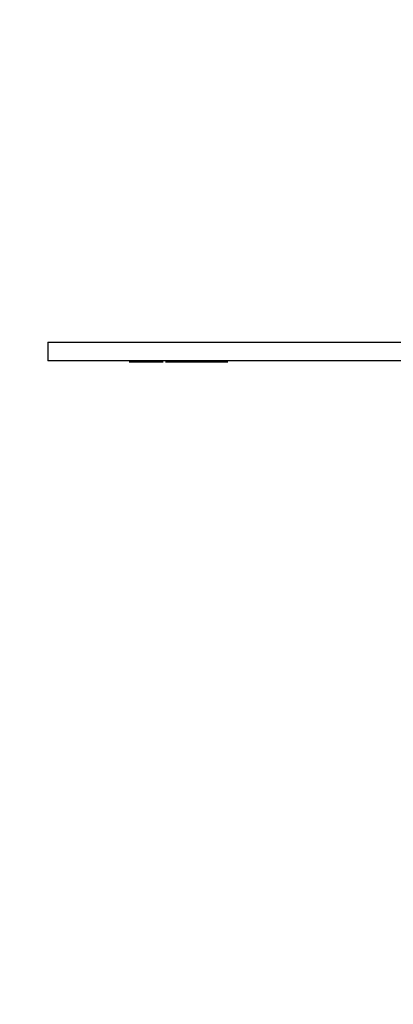
# Model space of a CAD drawing. Units: millimetres. Extents: x -103 to 3588, y -77 to 1621.
# Drawn here: x 2433 to 2471, y 1058 to 1158 of the extents above; entities that cross this region are included whole.
import ezdxf

# ---------------------------------------------------------------- set-up
doc = ezdxf.new("R2010")
doc.units = ezdxf.units.MM
doc.header["$MEASUREMENT"] = 0
doc.layers.add('VP-DIM', color=7, linetype='Continuous')
doc.layers.add('VP-EQ', color=7, linetype='Continuous', true_color=0x8a3492)
doc.styles.get("Standard").update_dxf_attribs({"font": 'arial.ttf'})
doc.dimstyles.get("Standard").update_dxf_attribs({"dimtxt": 14, "dimasz": 20, "dimexe": 20, "dimexo": 50, "dimgap": 20, "dimtad": 0, "dimdec": 0, "dimzin": 0, "dimdsep": 46, "dimtxsty": 'Standard', "dimcen": -0.09, "dimadec": 0, "dimazin": 0, "dimtfac": 1, "dimtdec": 4, "dimtofl": 0, "dimtmove": 0, "dimatfit": 3, "dimfxl": 70, "dimfxlon": 1, "dimtolj": 1, "dimtzin": 0, "dimarcsym": 0})

# ---------------------------------------------------------------- blocks, each defined once
blk = doc.blocks.new('242011-002_')
at = {"color": 0}
for p, q in [((3354.91, 2612.14), (3354.91, 2610.24)), ((3354.91, 2612.14), (3390.91, 2612.14)), ((3394.04, 2610.24), (3354.91, 2610.24)), ((3363.18, 2610.14), (3366.62, 2610.14)), ((3366.87, 2610.14), (3373.18, 2610.14))]:
    blk.add_line(p, q, dxfattribs=at)
blk = doc.blocks.new('*D159')
at = {"layer": 'Defpoints', "color": 0}
for p in [(2500.94, 1248.03), (2036.09, -76.86), (3568.21, -76.86)]:
    blk.add_point(p, dxfattribs=at)
at = {"layer": 'VP-DIM', "color": 0, "lineweight": -2}
for p, q in [((3498.21, 1248.03), (3588.21, 1248.03)), ((3568.21, 1228.03), (3568.21, 717.96)), ((3568.21, -56.86), (3568.21, 605.83)), ((3498.21, -76.86), (3588.21, -76.86))]:
    blk.add_line(p, q, dxfattribs=at)
at = {"layer": 'VP-DIM', "color": 0}
for points in [[(3571.54, 1228.03), (3564.87, 1228.03), (3568.21, 1248.03)], [(3564.87, -56.86), (3571.54, -56.86), (3568.21, -76.86)]]:
    blk.add_solid(points, dxfattribs=at)
at = {"layer": 'VP-DIM', "color": 0, "insert": (3568.21, 661.89), "char_height": 25, "attachment_point": 5, "rotation": 90}
blk.add_mtext('\\A1;1330', dxfattribs=at)
blk = doc.blocks.new('*D161')
at = {"layer": 'Defpoints', "color": 0}
for p in [(3004.48, 1600.82), (760.13, 665.38), (3004.48, 665.38)]:
    blk.add_point(p, dxfattribs=at)
at = {"layer": 'VP-DIM', "color": 0, "lineweight": -2}
for p, q in [((760.13, 1530.82), (760.13, 1620.82)), ((3004.48, 1530.82), (3004.48, 1620.82)), ((780.13, 1600.82), (1824.72, 1600.82)), ((2984.48, 1600.82), (1939.89, 1600.82))]:
    blk.add_line(p, q, dxfattribs=at)
at = {"layer": 'VP-DIM', "color": 0}
for points in [[(780.13, 1604.16), (780.13, 1597.49), (760.13, 1600.82)], [(2984.48, 1597.49), (2984.48, 1604.16), (3004.48, 1600.82)]]:
    blk.add_solid(points, dxfattribs=at)
at = {"layer": 'VP-DIM', "color": 0, "insert": (1882.3, 1600.82), "char_height": 25, "attachment_point": 5}
blk.add_mtext('\\A1;2245', dxfattribs=at)

msp = doc.modelspace()

# ---------------------------------------------------------------- block references
at = {"layer": 'VP-EQ', "color": 0}
msp.add_blockref('242011-002_', (-918.75, -1487.28), dxfattribs=at)

# ---------------------------------------------------------------- dimensions: what is measured, and where the dimension line sits
at = {"layer": 'VP-DIM', "color": 0}
dim = msp.add_linear_dim(base=(3004.48, 1600.82), p1=(760.13, 665.38), p2=(3004.48, 665.38), text='2245', dimstyle='Standard', override={"dimtxt": 25}, dxfattribs=at)
dim.commit()
dim.dimension.update_dxf_attribs({"geometry": '*D161', "text_midpoint": (1882.3, 1600.82)})
dim = msp.add_linear_dim(base=(3568.21, -76.86), p1=(2500.94, 1248.03), p2=(2036.09, -76.86), angle=90, text='1330', dimstyle='Standard', override={"dimtxt": 25}, dxfattribs=at)
dim.commit()
dim.dimension.update_dxf_attribs({"geometry": '*D159', "text_midpoint": (3568.21, 661.89), "dimtype": 160})

doc.saveas('drawing.dxf')
